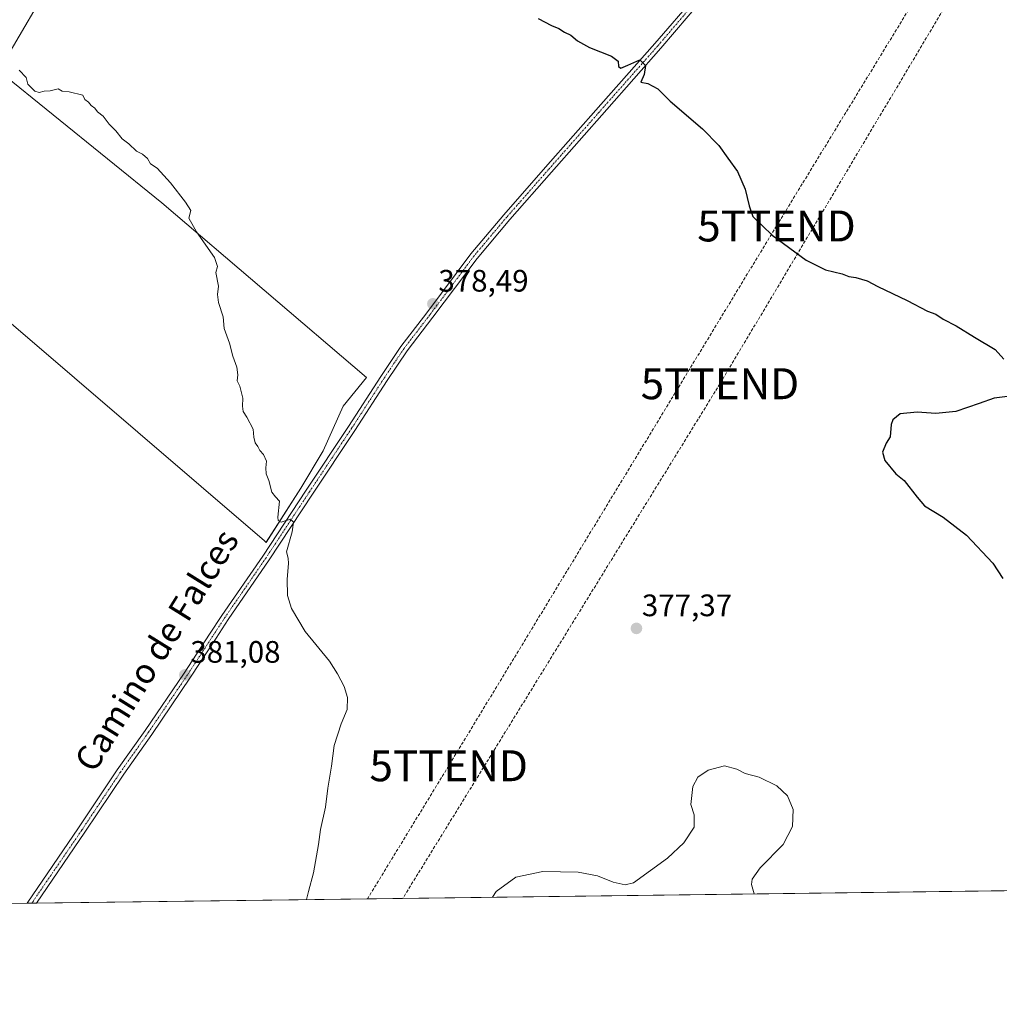
# Model space of a CAD drawing. Units: metres. Extents: x 587475 to 590935, y 4689654 to 4692011.
# Drawn here: x 590059 to 590376, y 4689654 to 4689972 of the extents above; entities that cross this region are included whole.
import ezdxf
from ezdxf.enums import TextEntityAlignment as Align

# ---------------------------------------------------------------- set-up
doc = ezdxf.new("R2010")
doc.units = ezdxf.units.M
doc.header["$MEASUREMENT"] = 0
doc.linetypes.add('TRAZO_Y_PUNTO', pattern=[1, 0.5, -0.25, 0, -0.25])
doc.linetypes.add('TRAZOSX2', pattern=[1.5, 1, -0.5])
doc.layers.get('0').update_dxf_attribs({"lineweight": 5})
for name, color, linetype, lineweight in [('Carátula', 7, 'Continuous', 5), ('Comarca CxS', 133, 'Continuous', 0), ('Comunidad Autónoma CxS', 142, 'Continuous', 0), ('Conducción de hidrocarburos lineal', 6, 'TRAZOSX2', 0), ('Cultivos leñosos', 92, 'Continuous', 0), ('Cultivos leñosos CxS', 92, 'Continuous', 0), ('Curva de nivel maestra', 36, 'Continuous', 30), ('Curva de nivel normal', 36, 'Continuous', 0), ('Municipio CxS', 142, 'Continuous', 0), ('Pista no pavimentada', 254, 'Continuous', 13), ('Pista no pavimentada Cxs', 254, 'Continuous', 0), ('Pista pavimentada eje', 135, 'TRAZO_Y_PUNTO', 0), ('Provincia CxS', 1, 'Continuous', 0), ('Punto de cota en terreno', 7, 'Continuous', 0), ('Rótulo de punto de cota en terreno', 19, 'Continuous', 0), ('Texto cartográfico', 19, 'Continuous', 0), ('Torre de tendido puntual', 7, 'Continuous', 0)]:
    doc.layers.add(name, color=color, linetype=linetype, lineweight=lineweight)
doc.styles.add('Arial', font='txt', dxfattribs={"height": 0.2})

# ---------------------------------------------------------------- blocks, each defined once
blk = doc.blocks.new('*U159')
at = {"layer": 'Cultivos leñosos CxS', "color": 92, "linetype": 'Continuous', "lineweight": 0}
for points in [[(590035.87, 4689891.56, 382.76), (590138.29, 4689803.85, 380.24), (590138.84, 4689803.36, 380.22), (590150, 4689820.82, 379.69), (590157.23, 4689832.88, 379.4), (590163.66, 4689847.35, 379.23), (590171.28, 4689856.63, 379), (590105.17, 4689913.03, 380.18), (590052.38, 4689955.59, 380.09), (590065.61, 4689978.02, 379.16)], [(590910.8, 4689697.65, 374.76), (589566.23, 4689680.49, 392.17)]]:
    blk.add_polyline3d(points, dxfattribs=at)
blk = doc.blocks.new('*U166')
at = {"layer": 'Curva de nivel normal', "color": 36, "linetype": 'Continuous', "lineweight": 0}
for points in [[(590059, 4689955.82, 380), (590061.3, 4689953.45, 380), (590061.83, 4689951.32, 380), (590064.09, 4689949.08, 380), (590065.44, 4689948.61, 380), (590067.13, 4689949.12, 380), (590069.03, 4689949.18, 380), (590071.67, 4689949.82, 380), (590072.92, 4689949.02, 380), (590075.22, 4689948.84, 380), (590079.62, 4689947.76, 380), (590080.26, 4689946.41, 380), (590081.4, 4689945.55, 380), (590082.3, 4689944.45, 380), (590083.48, 4689943.63, 380), (590084.37, 4689942.36, 380), (590086.15, 4689940.99, 380), (590088.13, 4689938.46, 380), (590090.25, 4689936.21, 380), (590092.35, 4689933.72, 380), (590094.42, 4689932.04, 380), (590096.9, 4689929.72, 380), (590098.82, 4689928.72, 380), (590100.48, 4689927.3, 380), (590101.46, 4689925.63, 380), (590103.64, 4689924.16, 380), (590107.92, 4689919.46, 380), (590112.8, 4689913.2, 380), (590114.5, 4689910.53, 380), (590113.88, 4689908.04, 380), (590116.33, 4689903.66, 380), (590122.08, 4689895.4, 380), (590123.1, 4689892.4, 380), (590122.6, 4689890.54, 380), (590123.44, 4689886.05, 380), (590123.08, 4689883.38, 380), (590123.43, 4689880.77, 380), (590124.98, 4689876.18, 380), (590125.25, 4689872.42, 380), (590126.99, 4689867.71, 380), (590128.09, 4689863.46, 380), (590129.34, 4689859.96, 380), (590129.66, 4689857.44, 380), (590129.48, 4689855.56, 380), (590130.32, 4689853.75, 380), (590131.32, 4689849.9, 380), (590131.16, 4689847.39, 380), (590131.36, 4689845.58, 380), (590132.62, 4689843.8, 380), (590134.64, 4689839.91, 380), (590134.83, 4689837.37, 380), (590135.22, 4689835.49, 380), (590136.12, 4689834.3, 380), (590136.82, 4689833, 380), (590137.92, 4689831.76, 380), (590138.95, 4689829.57, 380), (590138.68, 4689827.41, 380), (590138.8, 4689825.48, 380), (590139.74, 4689823.35, 380), (590140.71, 4689819.56, 380), (590141.85, 4689818.03, 380), (590143.17, 4689816.69, 380), (590142.63, 4689811.48, 380), (590142.68, 4689810.39, 380), (590143.71, 4689809.89, 380), (590146.64, 4689810.82, 380), (590147.66, 4689809.84, 380), (590147.21, 4689806.73, 380), (590145.44, 4689800.29, 380), (590145.91, 4689798.26, 380), (590146.08, 4689796.55, 380), (590145.57, 4689791.47, 380), (590145.74, 4689786.24, 380), (590146.99, 4689782, 380), (590151.47, 4689774.59, 380), (590159.32, 4689764.97, 380), (590161.82, 4689760.91, 380), (590164.02, 4689756.85, 380), (590165.1, 4689753.26, 380), (590164.99, 4689749.4, 380), (590163.08, 4689744.74, 380), (590160.78, 4689737.74, 380), (590159.94, 4689731.08, 380), (590158.77, 4689723.93, 380), (590157.96, 4689717.82, 380), (590156.41, 4689710.6, 380), (590155.77, 4689705.74, 380), (590154.08, 4689696.6, 380), (590152.45, 4689690.54, 380), (590151.82, 4689687.96, 380)], [(590211.92, 4689688.73, 380), (590213.12, 4689690.61, 380), (590219.52, 4689695.25, 380), (590228.19, 4689697.02, 380), (590239.62, 4689696.85, 380), (590245.88, 4689695.7, 380), (590250.89, 4689693.62, 380), (590254.83, 4689692.7, 380), (590257.45, 4689693.35, 380), (590268.48, 4689701.41, 380), (590273.76, 4689706.28, 380), (590277.1, 4689711.4, 380), (590277.14, 4689715.38, 380), (590276.06, 4689718.71, 380), (590276.72, 4689724.48, 380), (590278.3, 4689727.5, 380), (590281.65, 4689729.83, 380), (590286.85, 4689731.19, 380), (590290.85, 4689730.13, 380), (590293.61, 4689728.7, 380), (590298.12, 4689727.53, 380), (590303.81, 4689724.7, 380), (590307.28, 4689721.47, 380), (590309.08, 4689717.12, 380), (590308.89, 4689711.6, 380), (590305.84, 4689705.82, 380), (590298.42, 4689698.26, 380), (590295.82, 4689694.62, 380), (590295.61, 4689692.87, 380), (590296.43, 4689689.81, 380)]]:
    blk.add_polyline3d(points, dxfattribs=at)
blk = doc.blocks.new('*U179')
at = {"layer": 'Curva de nivel maestra', "color": 36, "linetype": 'Continuous', "lineweight": 30}
for points in [[(590226.69, 4689972.53, 375), (590231.06, 4689970.23, 375), (590233.37, 4689969.3, 375), (590235.24, 4689968.09, 375), (590237.28, 4689967.21, 375), (590239.38, 4689965.38, 375), (590243.32, 4689963.14, 375), (590250.4, 4689960.4, 375), (590252.54, 4689958.71, 375), (590252.66, 4689957, 375), (590253.41, 4689956.51, 375), (590255.67, 4689957.44, 375), (590259.56, 4689959.24, 375), (590261.42, 4689957.38, 375), (590260.93, 4689954.48, 375), (590259.89, 4689951.95, 375), (590262.08, 4689951.6, 375), (590265.33, 4689949.85, 375), (590269.32, 4689945.85, 375), (590279.74, 4689936.93, 375), (590285.07, 4689931.49, 375), (590287.98, 4689927.4, 375), (590291.12, 4689923.11, 375), (590293.56, 4689917.39, 375), (590294.91, 4689912.01, 375), (590296.04, 4689908.57, 375), (590302.34, 4689902.54, 375), (590313.29, 4689894.5, 375), (590319.51, 4689891.39, 375), (590324.88, 4689890.09, 375), (590327.05, 4689889.26, 375), (590329.37, 4689888.91, 375), (590332.99, 4689887.87, 375), (590336.44, 4689885.98, 375), (590345.92, 4689881.46, 375), (590352.47, 4689878.01, 375), (590355.17, 4689877.05, 375), (590357.55, 4689875.43, 375), (590361.71, 4689873.26, 375), (590367.68, 4689869.57, 375), (590374.3, 4689865.63, 375), (590377.19, 4689862.52, 375)], [(590380.06, 4689850.67, 375), (590374, 4689849.89, 375), (590369.17, 4689848.15, 375), (590361.66, 4689845.59, 375), (590355.17, 4689844.92, 375), (590349.17, 4689845.4, 375), (590343.62, 4689844.86, 375), (590341.23, 4689842.97, 375), (590340.73, 4689841.45, 375), (590340.41, 4689837.47, 375), (590339.17, 4689835.39, 375), (590337.95, 4689832.43, 375), (590338.75, 4689829.81, 375), (590342.28, 4689825.5, 375), (590344.9, 4689823.28, 375), (590349.12, 4689817.94, 375), (590351.56, 4689815.18, 375), (590357.56, 4689811.54, 375), (590365.08, 4689805.65, 375), (590373.64, 4689796.61, 375), (590376.84, 4689791.66, 375)]]:
    blk.add_polyline3d(points, dxfattribs=at)
blk = doc.blocks.new('5PATER')
at = {"layer": 'Carátula', "linetype": 'Continuous', "lineweight": 5}
h = blk.add_hatch(color=250, dxfattribs=at)
edge = h.paths.add_edge_path()
edge.add_ellipse((0, 0.01), major_axis=(-1.33, -1.34), ratio=0.999422, start_angle=0, end_angle=360)
blk = doc.blocks.new('*U181')
at = {"layer": 'Pista no pavimentada Cxs', "color": 254, "linetype": 'Continuous', "lineweight": 0}
blk.add_polyline3d([(590279.59, 4689978.43, 373.95), (590266.32, 4689962.91, 374.72), (590248.86, 4689943.19, 375.65), (590231, 4689922.95, 376.64), (590217.51, 4689907.62, 377.42), (590206.96, 4689895.08, 377.93), (590192.69, 4689876.06, 378.46), (590184.38, 4689865.23, 378.74), (590177.92, 4689855.62, 378.99), (590167.47, 4689839.48, 379.26), (590153.84, 4689818.97, 379.66), (590139.81, 4689797.66, 380.15), (590126.59, 4689778.48, 380.62), (590122.63, 4689772.41, 380.75), (590114.42, 4689759.84, 381.02), (590101.84, 4689741.3, 381.38), (590092.79, 4689728.46, 381.67), (590080.29, 4689709.71, 381.85), (590064.64, 4689686.85, 381.96), (590064.64, 4689686.85, 381.96), (590061.58, 4689686.81, 382.02), (590078.22, 4689711.11, 381.87), (590090.73, 4689729.88, 381.64), (590099.78, 4689742.6, 381.45), (590112.34, 4689761.1, 380.93), (590120.53, 4689773.66, 380.75), (590124.51, 4689779.76, 380.55), (590137.74, 4689798.94, 380.19), (590151.76, 4689820.23, 379.7), (590165.38, 4689840.73, 379.3), (590175.83, 4689856.87, 379.03), (590182.34, 4689866.57, 378.74), (590190.7, 4689877.45, 378.47), (590205, 4689896.52, 377.92), (590215.62, 4689909.12, 377.38), (590229.12, 4689924.48, 376.55), (590246.98, 4689944.72, 375.72), (590264.44, 4689964.43, 374.69), (590277.63, 4689979.86, 374)], dxfattribs=at)
blk = doc.blocks.new('5TTEND')
blk.add_text('5TTEND', height=10).set_placement((0, 0), align=Align.MIDDLE_CENTER)

msp = doc.modelspace()

# ---------------------------------------------------------------- linework, layer by layer
at = {"layer": 'Comarca CxS', "color": 133, "linetype": 'Continuous', "lineweight": 0}
msp.add_polyline3d([(590914.2, 4691308.06, 433.34), (590935.09, 4689697.96, 374.61), (590935.09, 4689697.96, 374.61), (587503.51, 4689654.16, 301.24)], dxfattribs=at)
msp.add_polyline3d([(590914.2, 4691308.06, 433.34), (590935.09, 4689697.96, 374.61), (590935.09, 4689697.96, 374.61), (587503.51, 4689654.16, 301.24)], dxfattribs=at)
at = {"layer": 'Comunidad Autónoma CxS', "color": 142, "linetype": 'Continuous', "lineweight": 0}
msp.add_polyline3d([(590935.09, 4689697.96, 374.61), (587503.51, 4689654.16, 301.24), (587501.24, 4689835.6, 296.32), (587474.62, 4691967.31, 383.68), (590905.08, 4692011.09, 423.23), (590914.2, 4691308.06, 433.34), (590935.09, 4689697.96, 374.61)], close=True, dxfattribs=at)
msp.add_polyline3d([(590935.09, 4689697.96, 374.61), (587503.51, 4689654.16, 301.24), (587501.24, 4689835.6, 296.32), (587474.62, 4691967.31, 383.68), (590905.08, 4692011.09, 423.23), (590914.2, 4691308.06, 433.34), (590935.09, 4689697.96, 374.61)], close=True, dxfattribs=at)
at = {"layer": 'Conducción de hidrocarburos lineal', "color": 6, "linetype": 'TRAZOSX2', "lineweight": 0}
for points in [[(590917.88, 4691024.38, 425.13), (590772.83, 4690806.07, 398.33), (590723.22, 4690724.45, 387.96), (590659.91, 4690576.32, 381.34), (590404.29, 4690070.12, 372.92), (590303.7, 4689905.53, 374.76), (590197.8, 4689731.2, 378.71), (590171.55, 4689688.21, 379.37)], [(590918.11, 4691006.64, 422.71), (590854.46, 4690909, 413.64), (590783.23, 4690794.39, 398.37), (590728.93, 4690714.46, 388.4), (590668.77, 4690573.45, 381.66), (590663.64, 4690558.15, 381.1), (590596.88, 4690406.68, 375.18), (590538.81, 4690270.82, 375.16), (590411.39, 4690065.56, 373.22), (590285.43, 4689854.58, 376.53), (590182.96, 4689688.36, 379.15)]]:
    msp.add_polyline3d(points, dxfattribs=at)
at = {"layer": 'Cultivos leñosos', "color": 92, "linetype": 'Continuous', "lineweight": 0}
for points in [[(590125.44, 4690084.47, 375.69), (590124.86, 4690084.18, 375.75), (590116.14, 4690059.68, 376.22), (590104.99, 4690045.07, 376.63), (590095.35, 4690026.59, 377.07), (590090.58, 4690009.42, 377.5), (590082.48, 4689998.45, 378.03), (590065.61, 4689978.02, 379.16), (590052.38, 4689955.59, 380.09), (590105.17, 4689913.03, 380.18), (590171.28, 4689856.63, 379), (590163.66, 4689847.35, 379.23), (590157.23, 4689832.88, 379.4), (590150, 4689820.82, 379.69), (590138.84, 4689803.37, 380.22), (590138.29, 4689803.85, 380.24), (590035.86, 4689891.56, 382.76), (590013.79, 4689865.07, 383.35), (590007.73, 4689857.8, 383.52), (589989.74, 4689877.87, 383.9), (589958.85, 4689908.78, 383.66), (589955.01, 4689902.43, 384.25), (589945.04, 4689914.06, 383.96), (589915.3, 4689934.16, 383.74)], [(590125.44, 4690084.47, 375.69), (590124.86, 4690084.18, 375.75), (590116.14, 4690059.68, 376.22), (590104.99, 4690045.07, 376.63), (590095.35, 4690026.59, 377.07), (590090.58, 4690009.42, 377.5), (590082.48, 4689998.45, 378.03), (590065.61, 4689978.02, 379.16), (590052.38, 4689955.59, 380.09), (590105.17, 4689913.03, 380.18), (590171.28, 4689856.63, 379), (590163.66, 4689847.35, 379.23), (590157.23, 4689832.88, 379.4), (590150, 4689820.82, 379.69), (590138.84, 4689803.37, 380.22), (590138.29, 4689803.85, 380.24), (590035.86, 4689891.56, 382.76), (590013.79, 4689865.07, 383.35), (590007.73, 4689857.8, 383.52), (589989.74, 4689877.87, 383.9), (589958.85, 4689908.78, 383.66), (589955.01, 4689902.43, 384.25), (589945.04, 4689914.06, 383.96), (589915.3, 4689934.16, 383.74)], [(590910.8, 4689697.65, 374.76), (590909.52, 4689697.63, 374.7), (590064.64, 4689686.85, 381.96), (590063.11, 4689686.83, 381.99), (590061.58, 4689686.81, 382.02), (589934.37, 4689685.19, 383.15), (589931.44, 4689685.15, 383.24), (589928.51, 4689685.11, 383.21), (589566.23, 4689680.49, 392.17)]]:
    msp.add_polyline3d(points, dxfattribs=at)
at = {"layer": 'Cultivos leñosos CxS', "color": 92, "linetype": 'Continuous', "lineweight": 0}
msp.add_polyline3d([(590056.81, 4690146.04, 376.43), (590074.4, 4690138.44, 375.87), (590092.82, 4690127.83, 375.27), (590096.92, 4690113.99, 375.43), (590104.3, 4690106.35, 375.39), (590104.3, 4690106.35, 375.39), (590125.44, 4690084.47, 375.69), (590124.86, 4690084.18, 375.75), (590116.14, 4690059.68, 376.22), (590104.99, 4690045.07, 376.63), (590095.35, 4690026.59, 377.07), (590090.58, 4690009.42, 377.5), (590082.49, 4689998.45, 378.03), (590065.61, 4689978.02, 379.16), (590052.38, 4689955.59, 380.09), (590105.17, 4689913.03, 380.18), (590171.28, 4689856.63, 379), (590163.66, 4689847.35, 379.23), (590157.23, 4689832.88, 379.4), (590150, 4689820.82, 379.69), (590138.84, 4689803.36, 380.22), (590138.29, 4689803.85, 380.24), (590035.87, 4689891.56, 382.76)], dxfattribs=at)
at = {"layer": 'Municipio CxS', "color": 142, "linetype": 'Continuous', "lineweight": 0}
msp.add_polyline3d([(590914.2, 4691308.06, 433.34), (590935.09, 4689697.96, 374.61), (587503.51, 4689654.16, 301.24)], dxfattribs=at)
msp.add_polyline3d([(590914.2, 4691308.06, 433.34), (590935.09, 4689697.96, 374.61), (587503.51, 4689654.16, 301.24)], dxfattribs=at)
at = {"layer": 'Pista no pavimentada', "color": 254, "linetype": 'Continuous', "lineweight": 13}
for points in [[(590061.58, 4689686.81, 382.02), (590078.22, 4689711.11, 381.87), (590090.73, 4689729.88, 381.64), (590099.78, 4689742.6, 381.45), (590112.34, 4689761.1, 380.93), (590120.53, 4689773.66, 380.75), (590124.51, 4689779.76, 380.55), (590137.74, 4689798.94, 380.19), (590151.76, 4689820.23, 379.7), (590165.38, 4689840.73, 379.3), (590175.83, 4689856.87, 379.03), (590182.34, 4689866.57, 378.74), (590190.7, 4689877.45, 378.47), (590205, 4689896.52, 377.92), (590215.62, 4689909.12, 377.38), (590229.12, 4689924.48, 376.55), (590246.98, 4689944.72, 375.72), (590264.44, 4689964.43, 374.69), (590277.63, 4689979.86, 374), (590281.53, 4689985.18, 373.91)], [(590279.59, 4689978.43, 373.95), (590266.32, 4689962.91, 374.72), (590248.86, 4689943.19, 375.65), (590231, 4689922.95, 376.64), (590217.51, 4689907.62, 377.42), (590206.96, 4689895.08, 377.93), (590192.69, 4689876.06, 378.46), (590184.38, 4689865.23, 378.74), (590177.92, 4689855.62, 378.99), (590167.47, 4689839.48, 379.26), (590153.84, 4689818.97, 379.66), (590139.81, 4689797.66, 380.15), (590126.59, 4689778.48, 380.62), (590122.63, 4689772.41, 380.75), (590114.42, 4689759.84, 381.02), (590101.84, 4689741.3, 381.38), (590092.79, 4689728.46, 381.67), (590080.29, 4689709.71, 381.85), (590064.64, 4689686.85, 381.96)], [(590064.64, 4689686.85, 381.96), (590061.58, 4689686.81, 382.02)]]:
    msp.add_polyline3d(points, dxfattribs=at)
at = {"layer": 'Pista pavimentada eje', "color": 135, "linetype": 'TRAZO_Y_PUNTO', "lineweight": 0}
msp.add_polyline3d([(590283.14, 4689985.39, 373.82), (590278.61, 4689979.21, 373.98), (590265.38, 4689963.73, 374.71), (590247.92, 4689944.02, 375.7), (590230.06, 4689923.78, 376.59), (590216.57, 4689908.43, 377.42), (590205.98, 4689895.86, 377.92), (590191.69, 4689876.81, 378.48), (590183.36, 4689865.96, 378.75), (590176.88, 4689856.31, 379.03), (590166.43, 4689840.17, 379.3), (590152.8, 4689819.66, 379.69), (590138.78, 4689798.36, 380.17), (590125.55, 4689779.18, 380.56), (590121.58, 4689773.1, 380.73), (590113.38, 4689760.53, 380.98), (590100.81, 4689742.01, 381.4), (590091.77, 4689729.18, 381.67), (590079.26, 4689710.41, 381.87), (590063.11, 4689686.83, 381.99)], dxfattribs=at)
at = {"layer": 'Provincia CxS', "color": 1, "linetype": 'Continuous', "lineweight": 0}
msp.add_polyline3d([(590935.09, 4689697.96, 374.61), (587503.51, 4689654.16, 301.24), (587474.62, 4691967.31, 383.68), (590905.08, 4692011.09, 423.23), (590935.09, 4689697.96, 374.61)], close=True, dxfattribs=at)
msp.add_polyline3d([(590935.09, 4689697.96, 374.61), (587503.51, 4689654.16, 301.24), (587474.62, 4691967.31, 383.68), (590905.08, 4692011.09, 423.23), (590935.09, 4689697.96, 374.61)], close=True, dxfattribs=at)

# ---------------------------------------------------------------- block references
at = {"layer": 'Cultivos leñosos CxS', "color": 92, "linetype": 'Continuous', "lineweight": 0}
msp.add_blockref('*U159', (0, 0), dxfattribs=at)
at = {"layer": 'Curva de nivel maestra', "color": 36, "linetype": 'Continuous', "lineweight": 30}
msp.add_blockref('*U179', (0, 0), dxfattribs=at)
at = {"layer": 'Curva de nivel normal', "color": 36, "linetype": 'Continuous', "lineweight": 0}
msp.add_blockref('*U166', (0, 0), dxfattribs=at)
at = {"layer": 'Pista no pavimentada Cxs', "color": 254, "linetype": 'Continuous', "lineweight": 0}
msp.add_blockref('*U181', (0, 0), dxfattribs=at)
at = {"layer": 'Punto de cota en terreno', "linetype": 'Continuous', "lineweight": 0}
for p in [(590192.69, 4689880.39, 378.49), (590258.45, 4689775.56, 377.37), (590112.56, 4689760.53, 381.08)]:
    msp.add_blockref('5PATER', p, dxfattribs=at)
at = {"layer": 'Torre de tendido puntual', "linetype": 'Continuous', "lineweight": 0}
for p in [(590303.7, 4689905.53, 374.79), (590285.43, 4689854.58, 376.57), (590197.8, 4689731.2, 378.69)]:
    msp.add_blockref('5TTEND', p, dxfattribs=at)

# ---------------------------------------------------------------- texts
at = {"layer": 'Rótulo de punto de cota en terreno', "color": 19, "linetype": 'Continuous', "lineweight": 0, "style": 'Arial'}
for s, p in [('378,49', (590194.45, 4689882.15)), ('377,37', (590260.21, 4689777.32)), ('381,08', (590114.32, 4689762.29))]:
    msp.add_text(s, height=7, dxfattribs=at).set_placement(p, align=Align.BOTTOM_LEFT)
at = {"layer": 'Texto cartográfico', "color": 19, "linetype": 'Continuous', "lineweight": 0, "style": 'Arial'}
msp.add_text('Camino de Falces', height=8, rotation=58.1282, dxfattribs=at).set_placement((590103.41, 4689768.52), align=Align.MIDDLE_CENTER)

doc.saveas('drawing.dxf')
